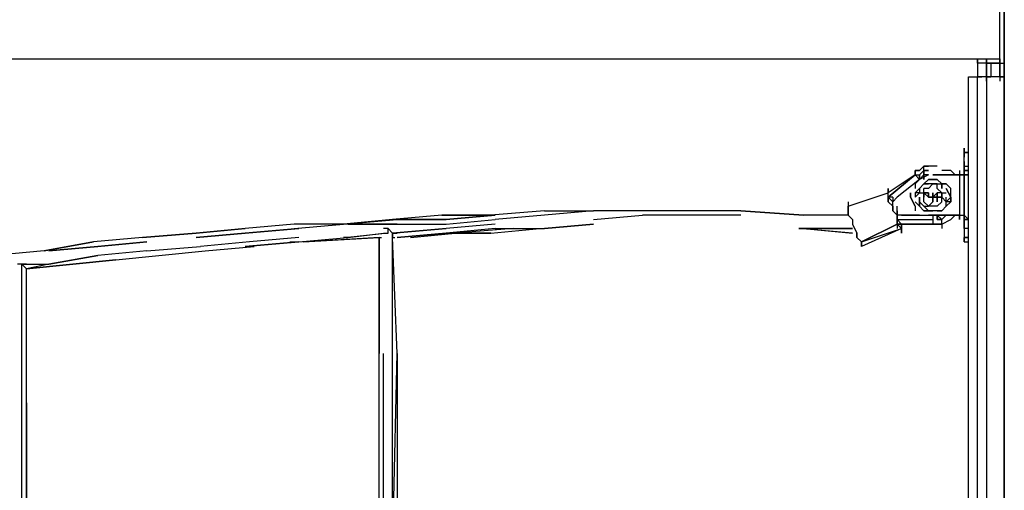
# Model space of a CAD drawing. Extents: x -6820 to 3395, y -4 to 4525.
# Drawn here: x -938 to -4, y 1894 to 2340 of the extents above; entities that cross this region are included whole.
import ezdxf

# ---------------------------------------------------------------- set-up
doc = ezdxf.new("R2010")
doc.units = 0
doc.header["$LTSCALE"] = 5
for name, color, linetype in [('Lg_base', 40, 'CONTINUOUS'), ('Lg_dim', 7, 'CONTINUOUS'), ('Lg_prod', 40, 'CONTINUOUS')]:
    doc.layers.add(name, color=color, linetype=linetype)

# ---------------------------------------------------------------- blocks, each defined once
blk = doc.blocks.new('150210MS')
at = {"layer": 'Lg_base'}
for p, q in [((-4.2352, 2451.3108), (-4.2352, -0.0015)), ((-4.2352, -0.0015), (-4.2352, 2451.3108))]:
    blk.add_line(p, q, dxfattribs=at)
at = {"layer": 'Lg_prod'}
for p, q in [((-8.4689, 2303.1313), (-8.4689, 2447.0771)), ((-8.4689, 2303.1313), (-8.4689, 2447.0771)), ((-3187.9776, 2303.1313), (-8.4689, 2303.1313)), ((-3187.9776, 2303.1313), (-8.4689, 2303.1313)), ((-29.6374, 2298.8976), (-29.6374, 2303.1313)), ((-29.6374, 2303.1313), (-29.6374, 2298.8976)), ((-25.4037, 2298.8976), (-29.6374, 2298.8976)), ((-25.4037, 2298.8976), (-29.6374, 2298.8976)), ((-29.6374, 2298.8976), (-29.6374, 2286.1965)), ((-21.17, 2298.8976), (-25.4037, 2298.8976)), ((-21.17, 2298.8976), (-25.4037, 2298.8976)), ((-21.17, 2303.1313), (-21.17, 2294.6639)), ((-21.17, 2294.6639), (-21.17, 2303.1313)), ((-21.17, 2298.8976), (-21.17, 2303.1313)), ((-21.17, 2303.1313), (-21.17, 2298.8976)), ((-16.9363, 2298.8976), (-21.17, 2298.8976)), ((-21.17, 2298.8976), (-16.9363, 2298.8976)), ((-21.17, 2286.1965), (-21.17, 2298.8976)), ((-21.17, 2298.8976), (-21.17, 2286.1965)), ((-8.4689, 2298.8976), (-16.9363, 2298.8976)), ((-16.9363, 2298.8976), (-16.9363, 2286.1965)), ((-16.9363, 2298.8976), (-8.4689, 2298.8976)), ((-8.4689, 2294.6639), (-8.4689, 2303.1313)), ((-8.4689, 2303.1313), (-8.4689, 2298.8976)), ((-8.4689, 2286.1965), (-8.4689, 2298.8976)), ((-8.4689, 2298.8976), (-4.2352, 2298.8976)), ((-8.4689, 2298.8976), (-4.2352, 2298.8976)), ((-8.4689, 2298.8976), (-8.4689, 2286.1965)), ((-29.6374, 2290.4302), (-29.6374, 2286.1965)), ((-21.17, 2290.4302), (-21.17, 2281.9628)), ((-21.17, 2281.9628), (-21.17, 2290.4302)), ((-8.4689, 2290.4302), (-8.4689, 2281.9628)), ((-38.1048, 110.0747), (-38.1048, 2286.1965)), ((-38.1048, 110.0747), (-38.1048, 2286.1965)), ((-38.1048, 2286.1965), (-29.6374, 2286.1965)), ((-38.1048, 2286.1965), (-29.6374, 2286.1965)), ((-29.6374, 105.841), (-29.6374, 2286.1965)), ((-25.4037, 2286.1965), (-29.6374, 2286.1965)), ((-29.6374, 2286.1965), (-25.4037, 2286.1965)), ((-21.17, 2286.1965), (-25.4037, 2286.1965)), ((-21.17, 2286.1965), (-25.4037, 2286.1965)), ((-21.17, 2286.1965), (-21.17, 105.841)), ((-21.17, 2286.1965), (-16.9363, 2286.1965)), ((-16.9363, 2286.1965), (-21.17, 2286.1965)), ((-4.2352, 2286.1965), (-21.17, 2286.1965)), ((-4.2352, 2286.1965), (-21.17, 2286.1965)), ((-8.4689, 2286.1965), (-16.9363, 2286.1965)), ((-4.2352, 2286.1965), (-8.4689, 2286.1965)), ((-8.4689, 2286.1965), (-4.2352, 2286.1965)), ((-42.3385, 2214.2236), (-42.3385, 2218.4573)), ((-42.3385, 2218.4573), (-42.3385, 2209.9899)), ((-42.3385, 2209.9899), (-42.3385, 2214.2236)), ((-42.3385, 2209.9899), (-42.3385, 2214.2236)), ((-38.1048, 2214.2236), (-42.3385, 2214.2236)), ((-42.3385, 2214.2236), (-38.1048, 2214.2236)), ((-42.3385, 2214.2236), (-42.3385, 2209.9899)), ((-42.3385, 2214.2236), (-38.1048, 2214.2236)), ((-38.1048, 2214.2236), (-42.3385, 2214.2236)), ((-42.3385, 2205.7562), (-42.3385, 2209.9899)), ((-42.3385, 2205.7562), (-42.3385, 2209.9899)), ((-42.3385, 2201.5225), (-42.3385, 2205.7562)), ((-42.3385, 2201.5225), (-42.3385, 2205.7562)), ((-42.3385, 2205.7562), (-42.3385, 2201.5225)), ((-42.3385, 2205.7562), (-42.3385, 2201.5225)), ((-84.6755, 2197.2888), (-88.9092, 2197.2888)), ((-88.9092, 2197.2888), (-88.9092, 2193.0551)), ((-88.9092, 2197.2888), (-88.9092, 2193.0551)), ((-88.9092, 2197.2888), (-88.9092, 2193.0551)), ((-84.6755, 2197.2888), (-88.9092, 2197.2888)), ((-88.9092, 2197.2888), (-88.9092, 2193.0551)), ((-88.9092, 2193.0551), (-88.9092, 2197.2888)), ((-88.9092, 2197.2888), (-84.6755, 2197.2888)), ((-80.4418, 2201.5225), (-84.6755, 2197.2888)), ((-84.6755, 2193.0551), (-80.4418, 2197.2888)), ((-80.4418, 2197.2888), (-84.6755, 2193.0551)), ((-84.6755, 2193.0551), (-80.4418, 2197.2888)), ((-80.4418, 2197.2888), (-80.4418, 2201.5225)), ((-80.4418, 2201.5225), (-76.2081, 2201.5225)), ((-76.2081, 2201.5225), (-80.4418, 2201.5225)), ((-80.4418, 2197.2888), (-80.4418, 2201.5225)), ((-80.4418, 2201.5225), (-76.2081, 2201.5225)), ((-76.2081, 2201.5225), (-80.4418, 2201.5225)), ((-80.4418, 2197.2888), (-80.4418, 2188.8214)), ((-80.4418, 2188.8214), (-80.4418, 2197.2888)), ((-80.4418, 2193.0551), (-80.4418, 2197.2888)), ((-76.2081, 2197.2888), (-80.4418, 2197.2888)), ((-80.4418, 2197.2888), (-76.2081, 2197.2888)), ((-80.4418, 2197.2888), (-76.2081, 2197.2888)), ((-76.2081, 2197.2888), (-80.4418, 2197.2888)), ((-80.4418, 2197.2888), (-76.2081, 2197.2888)), ((-80.4418, 2197.2888), (-76.2081, 2197.2888)), ((-80.4418, 2197.2888), (-80.4418, 2193.0551)), ((-67.7407, 2201.5225), (-76.2081, 2201.5225)), ((-55.0396, 2197.2888), (-63.507, 2197.2888)), ((-50.8059, 2193.0551), (-55.0396, 2197.2888)), ((-50.8059, 2193.0551), (-55.0396, 2197.2888)), ((-46.5722, 2197.2888), (-46.5722, 2193.0551)), ((-46.5722, 2197.2888), (-46.5722, 2193.0551)), ((-42.3385, 2197.2888), (-42.3385, 2201.5225)), ((-42.3385, 2201.5225), (-42.3385, 2197.2888)), ((-42.3385, 2197.2888), (-42.3385, 2201.5225)), ((-42.3385, 2201.5225), (-38.1048, 2201.5225)), ((-42.3385, 2201.5225), (-38.1048, 2201.5225)), ((-42.3385, 2201.5225), (-42.3385, 2197.2888)), ((-42.3385, 2193.0551), (-42.3385, 2197.2888)), ((-42.3385, 2197.2888), (-42.3385, 2193.0551)), ((-42.3385, 2193.0551), (-42.3385, 2197.2888)), ((-38.1048, 2197.2888), (-42.3385, 2197.2888)), ((-42.3385, 2197.2888), (-38.1048, 2197.2888)), ((-42.3385, 2193.0551), (-42.3385, 2197.2888)), ((-42.3385, 2193.0551), (-42.3385, 2197.2888)), ((-42.3385, 2197.2888), (-42.3385, 2193.0551)), ((-42.3385, 2193.0551), (-42.3385, 2197.2888)), ((-42.3385, 2197.2888), (-42.3385, 2193.0551)), ((-42.3385, 2193.0551), (-42.3385, 2197.2888)), ((-42.3385, 2197.2888), (-42.3385, 2188.8214)), ((-88.9092, 2193.0551), (-114.3114, 2176.1203)), ((-114.3114, 2171.8866), (-88.9092, 2193.0551)), ((-88.9092, 2193.0551), (-114.3114, 2171.8866)), ((-88.9092, 2193.0551), (-114.3114, 2176.1203)), ((-84.6755, 2188.8214), (-105.844, 2171.8866)), ((-84.6755, 2188.8214), (-105.844, 2171.8866)), ((-88.9092, 2193.0551), (-84.6755, 2193.0551)), ((-88.9092, 2193.0551), (-84.6755, 2193.0551)), ((-84.6755, 2188.8214), (-88.9092, 2193.0551)), ((-88.9092, 2193.0551), (-84.6755, 2193.0551)), ((-84.6755, 2188.8214), (-88.9092, 2184.5877)), ((-88.9092, 2184.5877), (-88.9092, 2180.354)), ((-88.9092, 2184.5877), (-88.9092, 2180.354)), ((-76.2081, 2193.0551), (-84.6755, 2188.8214)), ((-84.6755, 2193.0551), (-84.6755, 2188.8214)), ((-84.6755, 2188.8214), (-84.6755, 2193.0551)), ((-80.4418, 2193.0551), (-84.6755, 2188.8214)), ((-80.4418, 2184.5877), (-84.6755, 2180.354)), ((-80.4418, 2184.5877), (-84.6755, 2180.354)), ((-76.2081, 2193.0551), (-80.4418, 2193.0551)), ((-76.2081, 2188.8214), (-80.4418, 2184.5877)), ((-76.2081, 2188.8214), (-80.4418, 2184.5877)), ((-76.2081, 2184.5877), (-80.4418, 2184.5877)), ((-80.4418, 2184.5877), (-76.2081, 2184.5877)), ((-71.9744, 2188.8214), (-76.2081, 2188.8214)), ((-76.2081, 2188.8214), (-71.9744, 2188.8214)), ((-71.9744, 2188.8214), (-76.2081, 2188.8214)), ((-71.9744, 2184.5877), (-76.2081, 2180.354)), ((-71.9744, 2184.5877), (-76.2081, 2184.5877)), ((-46.5722, 2193.0551), (-71.9744, 2193.0551)), ((-71.9744, 2193.0551), (-46.5722, 2193.0551)), ((-67.7407, 2188.8214), (-71.9744, 2188.8214)), ((-71.9744, 2188.8214), (-67.7407, 2188.8214)), ((-67.7407, 2184.5877), (-71.9744, 2184.5877)), ((-71.9744, 2184.5877), (-67.7407, 2184.5877)), ((-67.7407, 2184.5877), (-71.9744, 2184.5877)), ((-63.507, 2184.5877), (-67.7407, 2188.8214)), ((-67.7407, 2188.8214), (-63.507, 2184.5877)), ((-67.7407, 2180.354), (-67.7407, 2184.5877)), ((-67.7407, 2184.5877), (-63.507, 2184.5877)), ((-67.7407, 2184.5877), (-63.507, 2184.5877)), ((-63.507, 2180.354), (-63.507, 2184.5877)), ((-63.507, 2184.5877), (-59.2733, 2184.5877)), ((-59.2733, 2184.5877), (-63.507, 2184.5877)), ((-63.507, 2184.5877), (-63.507, 2180.354)), ((-63.507, 2184.5877), (-59.2733, 2184.5877)), ((-55.0396, 2180.354), (-59.2733, 2184.5877)), ((-42.3385, 2193.0551), (-46.5722, 2193.0551)), ((-46.5722, 2193.0551), (-42.3385, 2193.0551)), ((-46.5722, 2193.0551), (-46.5722, 2154.9518)), ((-38.1048, 2193.0551), (-42.3385, 2193.0551)), ((-42.3385, 2193.0551), (-42.3385, 2154.9518)), ((-42.3385, 2154.9518), (-42.3385, 2193.0551)), ((-38.1048, 2193.0551), (-42.3385, 2193.0551)), ((-42.3385, 2193.0551), (-38.1048, 2193.0551)), ((-38.1048, 2193.0551), (-42.3385, 2193.0551)), ((-152.4147, 2163.4192), (-114.3114, 2176.1203)), ((-114.3114, 2180.354), (-114.3114, 2176.1203)), ((-114.3114, 2176.1203), (-114.3114, 2180.354)), ((-114.3114, 2180.354), (-114.3114, 2176.1203)), ((-114.3114, 2180.354), (-114.3114, 2176.1203)), ((-114.3114, 2176.1203), (-114.3114, 2180.354)), ((-114.3114, 2180.354), (-114.3114, 2176.1203)), ((-114.3114, 2176.1203), (-114.3114, 2180.354)), ((-114.3114, 2180.354), (-114.3114, 2176.1203)), ((-114.3114, 2176.1203), (-114.3114, 2180.354)), ((-114.3114, 2180.354), (-114.3114, 2176.1203)), ((-114.3114, 2180.354), (-114.3114, 2176.1203)), ((-114.3114, 2171.8866), (-114.3114, 2176.1203)), ((-114.3114, 2171.8866), (-114.3114, 2176.1203)), ((-93.1429, 2171.8866), (-93.1429, 2176.1203)), ((-93.1429, 2176.1203), (-93.1429, 2171.8866)), ((-88.9092, 2176.1203), (-84.6755, 2180.354)), ((-84.6755, 2180.354), (-88.9092, 2176.1203)), ((-84.6755, 2180.354), (-88.9092, 2176.1203)), ((-84.6755, 2176.1203), (-88.9092, 2176.1203)), ((-88.9092, 2176.1203), (-88.9092, 2171.8866)), ((-88.9092, 2176.1203), (-88.9092, 2171.8866)), ((-88.9092, 2171.8866), (-84.6755, 2176.1203)), ((-84.6755, 2180.354), (-84.6755, 2176.1203)), ((-84.6755, 2180.354), (-84.6755, 2176.1203)), ((-84.6755, 2176.1203), (-80.4418, 2176.1203)), ((-76.2081, 2180.354), (-80.4418, 2180.354)), ((-80.4418, 2176.1203), (-80.4418, 2180.354)), ((-80.4418, 2176.1203), (-80.4418, 2180.354)), ((-76.2081, 2176.1203), (-80.4418, 2176.1203)), ((-80.4418, 2176.1203), (-76.2081, 2176.1203)), ((-80.4418, 2171.8866), (-80.4418, 2176.1203)), ((-80.4418, 2171.8866), (-80.4418, 2176.1203)), ((-80.4418, 2176.1203), (-76.2081, 2171.8866)), ((-80.4418, 2176.1203), (-80.4418, 2171.8866)), ((-76.2081, 2171.8866), (-76.2081, 2176.1203)), ((-76.2081, 2176.1203), (-76.2081, 2171.8866)), ((-76.2081, 2171.8866), (-76.2081, 2176.1203)), ((-71.9744, 2171.8866), (-67.7407, 2176.1203)), ((-71.9744, 2171.8866), (-71.9744, 2176.1203)), ((-71.9744, 2176.1203), (-71.9744, 2171.8866)), ((-71.9744, 2176.1203), (-71.9744, 2167.6529)), ((-71.9744, 2167.6529), (-71.9744, 2176.1203)), ((-71.9744, 2176.1203), (-71.9744, 2167.6529)), ((-71.9744, 2167.6529), (-71.9744, 2176.1203)), ((-71.9744, 2176.1203), (-71.9744, 2167.6529)), ((-71.9744, 2167.6529), (-71.9744, 2176.1203)), ((-71.9744, 2176.1203), (-71.9744, 2167.6529)), ((-71.9744, 2167.6529), (-71.9744, 2176.1203)), ((-71.9744, 2176.1203), (-71.9744, 2167.6529)), ((-71.9744, 2167.6529), (-71.9744, 2176.1203)), ((-71.9744, 2176.1203), (-71.9744, 2167.6529)), ((-71.9744, 2167.6529), (-71.9744, 2176.1203)), ((-71.9744, 2167.6529), (-71.9744, 2176.1203)), ((-71.9744, 2176.1203), (-71.9744, 2167.6529)), ((-71.9744, 2167.6529), (-71.9744, 2176.1203)), ((-71.9744, 2176.1203), (-71.9744, 2167.6529)), ((-71.9744, 2167.6529), (-71.9744, 2176.1203)), ((-71.9744, 2176.1203), (-71.9744, 2167.6529)), ((-63.507, 2176.1203), (-67.7407, 2180.354)), ((-63.507, 2176.1203), (-67.7407, 2176.1203)), ((-67.7407, 2176.1203), (-67.7407, 2167.6529)), ((-67.7407, 2167.6529), (-67.7407, 2176.1203)), ((-67.7407, 2176.1203), (-67.7407, 2167.6529)), ((-67.7407, 2167.6529), (-67.7407, 2176.1203)), ((-63.507, 2171.8866), (-63.507, 2176.1203)), ((-63.507, 2176.1203), (-63.507, 2171.8866)), ((-63.507, 2176.1203), (-63.507, 2171.8866)), ((-63.507, 2176.1203), (-59.2733, 2176.1203)), ((-55.0396, 2171.8866), (-59.2733, 2180.354)), ((-59.2733, 2180.354), (-55.0396, 2171.8866)), ((-55.0396, 2171.8866), (-55.0396, 2180.354)), ((-152.4147, 2167.6529), (-152.4147, 2163.4192)), ((-152.4147, 2167.6529), (-152.4147, 2163.4192)), ((-110.0777, 2171.8866), (-114.3114, 2171.8866)), ((-110.0777, 2167.6529), (-114.3114, 2171.8866)), ((-114.3114, 2167.6529), (-114.3114, 2171.8866)), ((-114.3114, 2171.8866), (-114.3114, 2167.6529)), ((-114.3114, 2171.8866), (-110.0777, 2167.6529)), ((-110.0777, 2163.4192), (-114.3114, 2167.6529)), ((-114.3114, 2167.6529), (-110.0777, 2163.4192)), ((-110.0777, 2167.6529), (-105.844, 2171.8866)), ((-105.844, 2171.8866), (-110.0777, 2167.6529)), ((-110.0777, 2171.8866), (-110.0777, 2167.6529)), ((-110.0777, 2163.4192), (-110.0777, 2167.6529)), ((-110.0777, 2163.4192), (-110.0777, 2167.6529)), ((-88.9092, 2163.4192), (-93.1429, 2171.8866)), ((-93.1429, 2171.8866), (-88.9092, 2163.4192)), ((-88.9092, 2167.6529), (-84.6755, 2163.4192)), ((-84.6755, 2163.4192), (-88.9092, 2167.6529)), ((-84.6755, 2167.6529), (-84.6755, 2171.8866)), ((-84.6755, 2171.8866), (-84.6755, 2167.6529)), ((-84.6755, 2163.4192), (-84.6755, 2167.6529)), ((-84.6755, 2167.6529), (-80.4418, 2163.4192)), ((-80.4418, 2163.4192), (-84.6755, 2167.6529)), ((-84.6755, 2167.6529), (-84.6755, 2163.4192)), ((-80.4418, 2167.6529), (-80.4418, 2171.8866)), ((-76.2081, 2163.4192), (-80.4418, 2167.6529)), ((-71.9744, 2171.8866), (-76.2081, 2171.8866)), ((-76.2081, 2171.8866), (-71.9744, 2171.8866)), ((-71.9744, 2171.8866), (-76.2081, 2171.8866)), ((-71.9744, 2171.8866), (-76.2081, 2171.8866)), ((-76.2081, 2163.4192), (-71.9744, 2167.6529)), ((-67.7407, 2171.8866), (-71.9744, 2171.8866)), ((-71.9744, 2171.8866), (-67.7407, 2171.8866)), ((-71.9744, 2171.8866), (-67.7407, 2171.8866)), ((-67.7407, 2171.8866), (-71.9744, 2171.8866)), ((-71.9744, 2171.8866), (-71.9744, 2167.6529)), ((-71.9744, 2171.8866), (-71.9744, 2167.6529)), ((-67.7407, 2171.8866), (-63.507, 2171.8866)), ((-63.507, 2171.8866), (-67.7407, 2171.8866)), ((-67.7407, 2163.4192), (-63.507, 2167.6529)), ((-63.507, 2167.6529), (-63.507, 2171.8866)), ((-63.507, 2171.8866), (-59.2733, 2167.6529)), ((-63.507, 2167.6529), (-63.507, 2171.8866)), ((-59.2733, 2167.6529), (-55.0396, 2171.8866)), ((-55.0396, 2171.8866), (-59.2733, 2167.6529)), ((-59.2733, 2163.4192), (-59.2733, 2171.8866)), ((-55.0396, 2167.6529), (-59.2733, 2167.6529)), ((-59.2733, 2163.4192), (-55.0396, 2167.6529)), ((-55.0396, 2167.6529), (-59.2733, 2163.4192)), ((-59.2733, 2163.4192), (-59.2733, 2167.6529)), ((-55.0396, 2167.6529), (-55.0396, 2171.8866)), ((-55.0396, 2171.8866), (-55.0396, 2167.6529)), ((-55.0396, 2167.6529), (-55.0396, 2171.8866)), ((-440.3063, 2159.1855), (-491.1107, 2154.9518)), ((-440.3063, 2159.1855), (-393.7356, 2159.1855)), ((-393.7356, 2159.1855), (-440.3063, 2154.9518)), ((-347.1649, 2159.1855), (-393.7356, 2159.1855)), ((-300.5942, 2159.1855), (-347.1649, 2159.1855)), ((-254.0235, 2159.1855), (-300.5942, 2159.1855)), ((-254.0235, 2159.1855), (-194.7517, 2154.9518)), ((-194.7517, 2154.9518), (-254.0235, 2159.1855)), ((-152.4147, 2159.1855), (-152.4147, 2163.4192)), ((-152.4147, 2163.4192), (-152.4147, 2159.1855)), ((-152.4147, 2159.1855), (-152.4147, 2154.9518)), ((-152.4147, 2154.9518), (-152.4147, 2159.1855)), ((-110.0777, 2159.1855), (-110.0777, 2163.4192)), ((-110.0777, 2163.4192), (-110.0777, 2159.1855)), ((-110.0777, 2159.1855), (-105.844, 2154.9518)), ((-110.0777, 2159.1855), (-105.844, 2154.9518)), ((-105.844, 2159.1855), (-105.844, 2163.4192)), ((-105.844, 2159.1855), (-105.844, 2154.9518)), ((-105.844, 2154.9518), (-105.844, 2159.1855)), ((-105.844, 2154.9518), (-105.844, 2159.1855)), ((-88.9092, 2163.4192), (-88.9092, 2159.1855)), ((-88.9092, 2163.4192), (-88.9092, 2159.1855)), ((-84.6755, 2163.4192), (-80.4418, 2159.1855)), ((-80.4418, 2159.1855), (-84.6755, 2163.4192)), ((-80.4418, 2163.4192), (-76.2081, 2159.1855)), ((-76.2081, 2159.1855), (-80.4418, 2163.4192)), ((-80.4418, 2163.4192), (-76.2081, 2163.4192)), ((-80.4418, 2159.1855), (-76.2081, 2159.1855)), ((-76.2081, 2159.1855), (-80.4418, 2159.1855)), ((-71.9744, 2163.4192), (-76.2081, 2163.4192)), ((-76.2081, 2159.1855), (-71.9744, 2159.1855)), ((-76.2081, 2159.1855), (-71.9744, 2159.1855)), ((-71.9744, 2159.1855), (-76.2081, 2159.1855)), ((-76.2081, 2159.1855), (-71.9744, 2159.1855)), ((-71.9744, 2159.1855), (-76.2081, 2159.1855)), ((-67.7407, 2163.4192), (-71.9744, 2163.4192)), ((-67.7407, 2159.1855), (-71.9744, 2159.1855)), ((-67.7407, 2159.1855), (-63.507, 2159.1855)), ((-67.7407, 2159.1855), (-63.507, 2159.1855)), ((-63.507, 2159.1855), (-67.7407, 2159.1855)), ((-63.507, 2159.1855), (-59.2733, 2163.4192)), ((-63.507, 2159.1855), (-59.2733, 2163.4192)), ((-42.3385, 2159.1855), (-42.3385, 2150.7181)), ((-580.0184, 2150.7181), (-630.8228, 2146.4844)), ((-630.8228, 2146.4844), (-580.0184, 2150.7181)), ((-584.2521, 2150.7181), (-630.8228, 2146.4844)), ((-630.8228, 2146.4844), (-584.2521, 2150.7181)), ((-537.6814, 2154.9518), (-584.2521, 2150.7181)), ((-537.6814, 2154.9518), (-584.2521, 2150.7181)), ((-533.4477, 2150.7181), (-580.0184, 2150.7181)), ((-580.0184, 2150.7181), (-533.4477, 2150.7181)), ((-491.1107, 2154.9518), (-537.6814, 2154.9518)), ((-537.6814, 2154.9518), (-491.1107, 2154.9518)), ((-533.4477, 2150.7181), (-486.877, 2154.9518)), ((-486.877, 2154.9518), (-533.4477, 2150.7181)), ((-533.4477, 2146.4844), (-486.877, 2150.7181)), ((-440.3063, 2154.9518), (-486.877, 2150.7181)), ((-393.7356, 2150.7181), (-347.1649, 2154.9518)), ((-300.5942, 2154.9518), (-347.1649, 2154.9518)), ((-254.0235, 2154.9518), (-300.5942, 2154.9518)), ((-254.0235, 2154.9518), (-300.5942, 2154.9518)), ((-194.7517, 2154.9518), (-198.9854, 2154.9518)), ((-152.4147, 2154.9518), (-194.7517, 2154.9518)), ((-152.4147, 2154.9518), (-148.181, 2150.7181)), ((-148.181, 2150.7181), (-152.4147, 2154.9518)), ((-148.181, 2150.7181), (-148.181, 2146.4844)), ((-148.181, 2150.7181), (-148.181, 2146.4844)), ((-101.6103, 2154.9518), (-105.844, 2154.9518)), ((-105.844, 2154.9518), (-105.844, 2146.4844)), ((-105.844, 2146.4844), (-105.844, 2154.9518)), ((-105.844, 2150.7181), (-101.6103, 2146.4844)), ((-105.844, 2150.7181), (-71.9744, 2150.7181)), ((-105.844, 2150.7181), (-105.844, 2142.2507)), ((-101.6103, 2154.9518), (-84.6755, 2154.9518)), ((-84.6755, 2154.9518), (-101.6103, 2154.9518)), ((-84.6755, 2154.9518), (-76.2081, 2154.9518)), ((-76.2081, 2154.9518), (-71.9744, 2154.9518)), ((-71.9744, 2154.9518), (-76.2081, 2154.9518)), ((-71.9744, 2154.9518), (-46.5722, 2154.9518)), ((-46.5722, 2154.9518), (-71.9744, 2154.9518)), ((-71.9744, 2154.9518), (-71.9744, 2150.7181)), ((-71.9744, 2150.7181), (-71.9744, 2146.4844)), ((-67.7407, 2154.9518), (-67.7407, 2150.7181)), ((-67.7407, 2150.7181), (-67.7407, 2154.9518)), ((-67.7407, 2154.9518), (-63.507, 2150.7181)), ((-67.7407, 2150.7181), (-63.507, 2150.7181)), ((-63.507, 2150.7181), (-67.7407, 2150.7181)), ((-59.2733, 2154.9518), (-63.507, 2150.7181)), ((-63.507, 2150.7181), (-59.2733, 2154.9518)), ((-63.507, 2146.4844), (-63.507, 2150.7181)), ((-63.507, 2146.4844), (-55.0396, 2150.7181)), ((-63.507, 2146.4844), (-55.0396, 2150.7181)), ((-63.507, 2146.4844), (-63.507, 2150.7181)), ((-55.0396, 2150.7181), (-50.8059, 2154.9518)), ((-55.0396, 2150.7181), (-50.8059, 2154.9518)), ((-46.5722, 2150.7181), (-46.5722, 2154.9518)), ((-46.5722, 2154.9518), (-42.3385, 2154.9518)), ((-46.5722, 2154.9518), (-42.3385, 2154.9518)), ((-46.5722, 2154.9518), (-46.5722, 2150.7181)), ((-42.3385, 2154.9518), (-42.3385, 2150.7181)), ((-42.3385, 2150.7181), (-42.3385, 2154.9518)), ((-42.3385, 2154.9518), (-38.1048, 2150.7181)), ((-42.3385, 2154.9518), (-42.3385, 2150.7181)), ((-42.3385, 2150.7181), (-42.3385, 2154.9518)), ((-42.3385, 2150.7181), (-42.3385, 2154.9518)), ((-42.3385, 2154.9518), (-42.3385, 2150.7181)), ((-42.3385, 2154.9518), (-42.3385, 2146.4844)), ((-42.3385, 2146.4844), (-42.3385, 2154.9518)), ((-42.3385, 2154.9518), (-42.3385, 2146.4844)), ((-42.3385, 2142.2507), (-42.3385, 2150.7181)), ((-42.3385, 2150.7181), (-38.1048, 2150.7181)), ((-38.1048, 2150.7181), (-42.3385, 2150.7181)), ((-42.3385, 2150.7181), (-38.1048, 2150.7181)), ((-38.1048, 2150.7181), (-42.3385, 2150.7181)), ((-42.3385, 2150.7181), (-38.1048, 2150.7181)), ((-42.3385, 2150.7181), (-42.3385, 2142.2507)), ((-770.5349, 2138.017), (-821.3393, 2133.7833)), ((-821.3393, 2133.7833), (-770.5349, 2138.017)), ((-723.9642, 2142.2507), (-770.5349, 2138.017)), ((-770.5349, 2138.017), (-723.9642, 2142.2507)), ((-723.9642, 2138.017), (-770.5349, 2133.7833)), ((-770.5349, 2133.7833), (-723.9642, 2138.017)), ((-677.3935, 2146.4844), (-723.9642, 2142.2507)), ((-673.1598, 2142.2507), (-723.9642, 2138.017)), ((-723.9642, 2138.017), (-673.1598, 2142.2507)), ((-677.3935, 2142.2507), (-630.8228, 2146.4844)), ((-630.8228, 2146.4844), (-677.3935, 2146.4844)), ((-677.3935, 2142.2507), (-630.8228, 2146.4844)), ((-630.8228, 2146.4844), (-677.3935, 2146.4844)), ((-580.0184, 2146.4844), (-626.5891, 2146.4844)), ((-626.5891, 2146.4844), (-580.0184, 2146.4844)), ((-588.4858, 2138.017), (-626.5891, 2133.7833)), ((-626.5891, 2133.7833), (-592.7195, 2138.017)), ((-588.4858, 2142.2507), (-592.7195, 2142.2507)), ((-592.7195, 2138.017), (-588.4858, 2138.017)), ((-584.2521, 2138.017), (-588.4858, 2142.2507)), ((-588.4858, 2138.017), (-588.4858, 2142.2507)), ((-584.2521, 2138.017), (-533.4477, 2142.2507)), ((-533.4477, 2142.2507), (-584.2521, 2138.017)), ((-584.2521, 2138.017), (-580.0184, 2138.017)), ((-580.0184, 2138.017), (-584.2521, 2138.017)), ((-584.2521, 2138.017), (-584.2521, 2133.7833)), ((-580.0184, 2138.017), (-584.2521, 2138.017)), ((-584.2521, 2023.7071), (-584.2521, 2138.017)), ((-580.0184, 2146.4844), (-533.4477, 2146.4844)), ((-533.4477, 2138.017), (-580.0184, 2133.7833)), ((-580.0184, 2133.7833), (-533.4477, 2138.017)), ((-567.3173, 2133.7833), (-524.9803, 2138.017)), ((-486.877, 2146.4844), (-533.4477, 2142.2507)), ((-486.877, 2142.2507), (-533.4477, 2138.017)), ((-486.877, 2142.2507), (-533.4477, 2138.017)), ((-533.4477, 2138.017), (-524.9803, 2138.017)), ((-524.9803, 2138.017), (-533.4477, 2138.017)), ((-469.9422, 2142.2507), (-524.9803, 2138.017)), ((-491.1107, 2138.017), (-524.9803, 2138.017)), ((-524.9803, 2138.017), (-491.1107, 2138.017)), ((-491.1107, 2138.017), (-444.54, 2142.2507)), ((-486.877, 2142.2507), (-440.3063, 2142.2507)), ((-440.3063, 2142.2507), (-393.7356, 2146.4844)), ((-393.7356, 2146.4844), (-440.3063, 2142.2507)), ((-148.181, 2138.017), (-198.9854, 2142.2507)), ((-198.9854, 2142.2507), (-194.7517, 2142.2507)), ((-194.7517, 2142.2507), (-198.9854, 2142.2507)), ((-194.7517, 2142.2507), (-148.181, 2142.2507)), ((-148.181, 2142.2507), (-194.7517, 2142.2507)), ((-194.7517, 2142.2507), (-148.181, 2142.2507)), ((-194.7517, 2142.2507), (-148.181, 2138.017)), ((-148.181, 2146.4844), (-143.9473, 2138.017)), ((-148.181, 2146.4844), (-143.9473, 2138.017)), ((-143.9473, 2133.7833), (-143.9473, 2138.017)), ((-143.9473, 2138.017), (-143.9473, 2133.7833)), ((-139.7136, 2129.5496), (-105.844, 2146.4844)), ((-105.844, 2146.4844), (-139.7136, 2129.5496)), ((-101.6103, 2142.2507), (-139.7136, 2125.3159)), ((-139.7136, 2129.5496), (-101.6103, 2142.2507)), ((-105.844, 2146.4844), (-101.6103, 2146.4844)), ((-101.6103, 2146.4844), (-105.844, 2146.4844)), ((-105.844, 2146.4844), (-101.6103, 2146.4844)), ((-101.6103, 2146.4844), (-105.844, 2146.4844)), ((-105.844, 2146.4844), (-101.6103, 2146.4844)), ((-101.6103, 2146.4844), (-105.844, 2146.4844)), ((-105.844, 2146.4844), (-101.6103, 2146.4844)), ((-105.844, 2146.4844), (-101.6103, 2142.2507)), ((-101.6103, 2142.2507), (-105.844, 2146.4844)), ((-71.9744, 2146.4844), (-101.6103, 2146.4844)), ((-101.6103, 2146.4844), (-71.9744, 2146.4844)), ((-101.6103, 2146.4844), (-101.6103, 2138.017)), ((-101.6103, 2138.017), (-101.6103, 2146.4844)), ((-67.7407, 2146.4844), (-71.9744, 2146.4844)), ((-71.9744, 2146.4844), (-67.7407, 2146.4844)), ((-71.9744, 2146.4844), (-67.7407, 2146.4844)), ((-67.7407, 2146.4844), (-71.9744, 2146.4844)), ((-71.9744, 2146.4844), (-67.7407, 2146.4844)), ((-67.7407, 2146.4844), (-63.507, 2146.4844)), ((-63.507, 2146.4844), (-67.7407, 2146.4844)), ((-67.7407, 2146.4844), (-63.507, 2146.4844)), ((-63.507, 2146.4844), (-63.507, 2142.2507)), ((-63.507, 2146.4844), (-63.507, 2142.2507)), ((-38.1048, 2142.2507), (-42.3385, 2142.2507)), ((-42.3385, 2142.2507), (-42.3385, 2138.017)), ((-42.3385, 2142.2507), (-42.3385, 2138.017)), ((-42.3385, 2138.017), (-42.3385, 2133.7833)), ((-42.3385, 2138.017), (-42.3385, 2133.7833)), ((-867.91, 2129.5496), (-914.4807, 2121.0822)), ((-914.4807, 2121.0822), (-867.91, 2129.5496)), ((-821.3393, 2133.7833), (-867.91, 2129.5496)), ((-863.6763, 2125.3159), (-817.1056, 2129.5496)), ((-817.1056, 2129.5496), (-863.6763, 2125.3159)), ((-719.7305, 2129.5496), (-766.3012, 2125.3159)), ((-723.9642, 2125.3159), (-673.1598, 2129.5496)), ((-673.1598, 2129.5496), (-723.9642, 2125.3159)), ((-673.1598, 2133.7833), (-719.7305, 2129.5496)), ((-681.6272, 2129.5496), (-677.3935, 2129.5496)), ((-677.3935, 2129.5496), (-673.1598, 2129.5496)), ((-673.1598, 2129.5496), (-626.5891, 2133.7833)), ((-668.9261, 2129.5496), (-596.9532, 2133.7833)), ((-596.9532, 2133.7833), (-664.6924, 2129.5496)), ((-626.5891, 2133.7833), (-630.8228, 2133.7833)), ((-596.9532, 2133.7833), (-594.8364, 2133.7833)), ((-596.9532, 2133.7833), (-596.9532, 2023.7071)), ((-596.9532, 2023.7071), (-596.9532, 2133.7833)), ((-584.2521, 2133.7833), (-582.1352, 2133.7833)), ((-580.0184, 2023.7071), (-584.2521, 2133.7833)), ((-580.0184, 2023.7071), (-584.2521, 2133.7833)), ((-139.7136, 2129.5496), (-143.9473, 2133.7833)), ((-143.9473, 2133.7833), (-139.7136, 2129.5496)), ((-139.7136, 2125.3159), (-139.7136, 2129.5496)), ((-139.7136, 2129.5496), (-139.7136, 2125.3159)), ((-139.7136, 2125.3159), (-139.7136, 2129.5496)), ((-42.3385, 2133.7833), (-38.1048, 2133.7833)), ((-38.1048, 2133.7833), (-42.3385, 2133.7833)), ((-42.3385, 2133.7833), (-38.1048, 2133.7833)), ((-38.1048, 2133.7833), (-42.3385, 2133.7833)), ((-42.3385, 2133.7833), (-38.1048, 2133.7833)), ((-38.1048, 2133.7833), (-42.3385, 2133.7833)), ((-42.3385, 2133.7833), (-42.3385, 2129.5496)), ((-42.3385, 2129.5496), (-42.3385, 2133.7833)), ((-42.3385, 2133.7833), (-42.3385, 2129.5496)), ((-42.3385, 2129.5496), (-38.1048, 2129.5496)), ((-42.3385, 2129.5496), (-38.1048, 2129.5496)), ((-914.4807, 2121.0822), (-961.0514, 2116.8485)), ((-914.4807, 2121.0822), (-961.0514, 2116.8485)), ((-863.6763, 2125.3159), (-910.247, 2121.0822)), ((-910.247, 2121.0822), (-863.6763, 2125.3159)), ((-817.1056, 2121.0822), (-863.6763, 2116.8485)), ((-846.7415, 2112.6148), (-762.0675, 2121.0822)), ((-817.1056, 2121.0822), (-766.3012, 2125.3159)), ((-762.0675, 2121.0822), (-715.4968, 2125.3159)), ((-931.4155, 2104.1474), (-846.7415, 2112.6148)), ((-846.7415, 2112.6148), (-931.4155, 2104.1474)), ((-863.6763, 2116.8485), (-910.247, 2108.3811)), ((-910.247, 2108.3811), (-863.6763, 2116.8485)), ((-935.6492, 2108.3811), (-939.8829, 2108.3811)), ((-935.6492, 1972.9027), (-935.6492, 2108.3811)), ((-935.6492, 1972.9027), (-935.6492, 2108.3811)), ((-935.6492, 2108.3811), (-910.247, 2108.3811)), ((-931.4155, 2104.1474), (-935.6492, 2108.3811)), ((-935.6492, 2108.3811), (-910.247, 2108.3811)), ((-931.4155, 2108.3811), (-935.6492, 2108.3811)), ((-935.6492, 2108.3811), (-910.247, 2108.3811)), ((-910.247, 2108.3811), (-931.4155, 2104.1474)), ((-931.4155, 1977.1364), (-931.4155, 2104.1474)), ((-596.9532, 1828.9569), (-596.9532, 2023.7071)), ((-592.7195, 1824.7232), (-592.7195, 2023.7071)), ((-584.2521, 1824.7232), (-584.2521, 2023.7071)), ((-584.2521, 1828.9569), (-580.0184, 2023.7071)), ((-580.0184, 2023.7071), (-580.0184, 1824.7232)), ((-935.6492, 1841.658), (-935.6492, 1972.9027)), ((-935.6492, 1841.658), (-935.6492, 1972.9027)), ((-931.4155, 1845.8917), (-931.4155, 1977.1364)), ((-931.4155, 1977.1364), (-931.4155, 1845.8917)), ((-931.4155, 1845.8917), (-931.4155, 1977.1364))]:
    blk.add_line(p, q, dxfattribs=at)

msp = doc.modelspace()

# ---------------------------------------------------------------- block references
at = {"layer": 'Lg_dim'}
msp.add_blockref('150210MS', (0, 0), dxfattribs=at)

doc.saveas('drawing.dxf')
